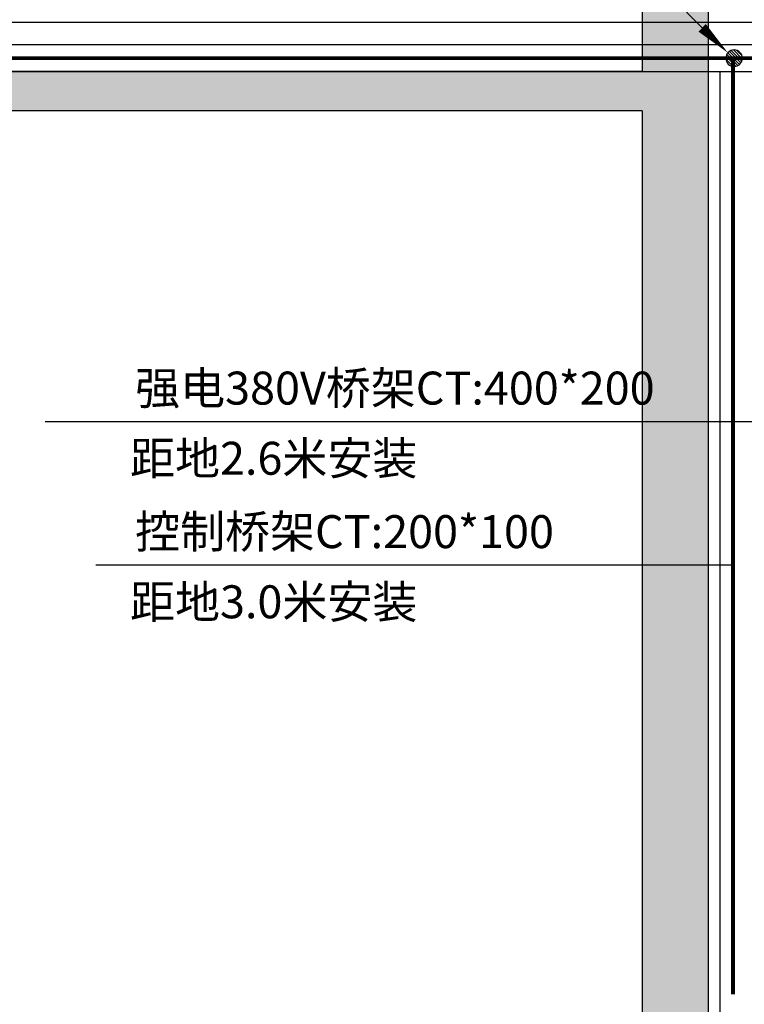
# Model space of a CAD drawing. Units: millimetres. Extents: x 3349024 to 3774728, y 1378009 to 1875085.
# Drawn here: x 3541052 to 3546547, y 1735163 to 1742631 of the extents above; entities that cross this region are included whole.
import ezdxf

# ---------------------------------------------------------------- set-up
doc = ezdxf.new("R2010")
doc.units = ezdxf.units.MM
doc.header["$MEASUREMENT"] = 0
for name, color, linetype in [('11-25', 7, 'Continuous'), ('PUB_HATCH', 8, 'Continuous'), ('TAB', 7, 'Continuous'), ('WALL', 255, 'Continuous'), ('电-强电平面-箭头', 3, 'Continuous'), ('电-强电平面-线缆', 3, 'Continuous'), ('电-接地防雷-表格', 3, 'Continuous'), ('电-桥架', 4, 'Continuous')]:
    doc.layers.add(name, color=color, linetype=linetype)
doc.styles.add('IDQSTYLE', font='txt', dxfattribs={"width": 0.7})
doc.styles.add('SF', font='simsun.ttc')

# ---------------------------------------------------------------- blocks, each defined once
blk = doc.blocks.new('dfafsdfsddsfds')
at = {"layer": 'PUB_HATCH'}
for points in [[(1296578.6, 573808.2), (1296578.6, 567208), (1296745.3, 567058), (1297078.6, 567058), (1297078.6, 573808.2)], [(1296745.3, 567058), (1296578.6, 567208), (1290878.9, 567208), (1290878.9, 567008), (1291028.9, 566908), (1296578.6, 566908)], [(1296745.3, 567058), (1296578.6, 566908), (1296578.6, 522207.9), (1296745.3, 522057.9), (1297078.6, 522057.9), (1297078.6, 567058)]]:
    blk.add_hatch(color=0, dxfattribs=at).paths.add_polyline_path(points)
at = {"layer": 'WALL', "color": 0}
for p, q in [((1296578.6, 573808.2), (1296578.6, 567208)), ((1297078.6, 573808.2), (1297078.6, 567058)), ((1296578.6, 567208), (1290878.9, 567208)), ((1297078.6, 567058), (1297078.6, 522057.9)), ((1296578.6, 566908), (1291028.9, 566908)), ((1296578.6, 566908), (1296578.6, 522207.9))]:
    blk.add_line(p, q, dxfattribs=at)
blk = doc.blocks.new('*X677')
at = {"color": 0, "linetype": 'Continuous'}
for p, q in [((192.59, 446.72), (193.93, 448.06)), ((192.65, 447.21), (193.44, 448)), ((192.67, 446.38), (194.27, 447.98)), ((192.81, 446.1), (194.55, 447.84)), ((193.01, 445.87), (194.78, 447.64)), ((193.27, 445.7), (194.95, 447.39)), ((193.58, 445.59), (195.06, 447.07)), ((193.98, 445.57), (195.08, 446.67))]:
    blk.add_line(p, q, dxfattribs=at)
blk = doc.blocks.new('HC000754')
at = {"color": 0, "linetype": 'Continuous'}
blk.add_line((5.527, 5.474), (2.422, 2.299), dxfattribs=at)
blk.add_lwpolyline([(2.422, 2.299, 0.8, 0, 0), (0.47, 0.412, 0, 0, 0)], format="xyseb", dxfattribs=at)
blk.add_circle((0, 0), 0.625, dxfattribs=at)
at = {"color": 0, "linetype": 'Continuous', "xscale": 0.5, "yscale": 0.5, "zscale": 0.5}
blk.add_blockref('*X677', (-96.918, -223.407), dxfattribs=at)
at = {"color": 0, "style": 'IDQSTYLE', "width": 0.7}
blk.add_attdef('PSFHATT', (7.527, -0.625), '', height=2.5, dxfattribs=at)
blk = doc.blocks.new('fsdfdsfsaf')
at = {"layer": '电-强电平面-箭头', "color": 4, "xscale": -100, "yscale": 100, "zscale": 100}
blk.add_blockref('HC000754', (3246181.9, 1524630.2, 0), dxfattribs=at)

msp = doc.modelspace()

# ---------------------------------------------------------------- block references
at = {"layer": '电-接地防雷-表格', "color": 8}
msp.add_blockref('dfafsdfsddsfds', (2249193.7, 1175031), dxfattribs=at)

# ---------------------------------------------------------------- next in the draw order: linework, layer by layer
at = {"layer": 'TAB', "color": 1}
for p, q in [((3546848.2, 1739581.2), (3541244.7, 1739581.2)), ((3546462.5, 1738492.6), (3541630.4, 1738492.6))]:
    msp.add_line(p, q, dxfattribs=at)
at = {"layer": '电-强电平面-线缆', "color": 3, "linetype": 'Continuous', "const_width": 30, "elevation": 0}
msp.add_lwpolyline([(3500412.3, 1742339), (3586872.5, 1742339)], dxfattribs=at)
at = {"layer": '电-强电平面-线缆', "color": 3, "linetype": 'Continuous', "const_width": 30}
msp.add_lwpolyline([(3546462.5, 1735238.2), (3546462.5, 1742339)], dxfattribs=at)
at = {"layer": '电-桥架', "ltscale": 0.5}
for p, q in [((3500897.9, 1742612.2, 0), (3586872.5, 1742612.2, 0)), ((3546362.5, 1742239, 0), (3546362.5, 1698039, 0))]:
    msp.add_line(p, q, dxfattribs=at)
for points in [[(3586872.5, 1742439), (3500312.3, 1742439)], [(3500312.3, 1742239), (3586872.5, 1742239)]]:
    msp.add_lwpolyline(points, dxfattribs=at)

# ---------------------------------------------------------------- next in the draw order: block references
at = {"layer": '11-25'}
msp.add_blockref('fsdfdsfsaf', (300288, 217708.8), dxfattribs=at)

# ---------------------------------------------------------------- next in the draw order: texts
at = {"layer": 'TAB', "color": 1, "style": 'SF'}
for s, p in [('强电380V桥架CT:400*200', (3541927.5, 1739711.8)), ('距地2.6米安装', (3541888.9, 1739179.7)), ('控制桥架CT:200*100', (3541927.5, 1738623.1)), ('距地3.0米安装', (3541888.9, 1738091))]:
    msp.add_text(s, height=250, dxfattribs=at).set_placement(p)

doc.saveas('drawing.dxf')
